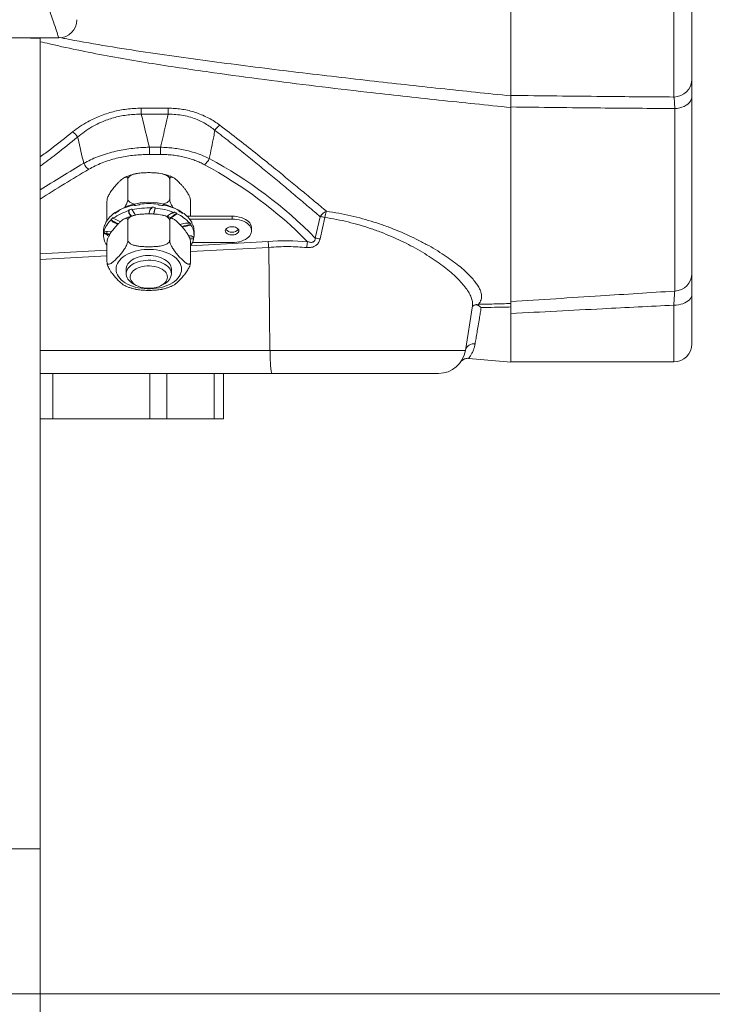
# Model space of a CAD drawing. Units: millimetres. Extents: x 0 to 210, y 0 to 297.
# Drawn here: x 85 to 100, y 89 to 110 of the extents above; entities that cross this region are included whole.
import ezdxf

# ---------------------------------------------------------------- set-up
doc = ezdxf.new("R2010")
doc.units = ezdxf.units.MM
doc.styles.add('SLDTEXTSTYLE0', font='TXT', dxfattribs={"width": 0.605})
doc.dimstyles.new('SLDDIMSTYLE1', dxfattribs={"dimtxt": 2.5, "dimasz": 3.5, "dimexe": 0, "dimexo": 0.0625, "dimtad": 1, "dimdec": 1, "dimlfac": 5, "dimrnd": 1e-09, "dimzin": 12, "dimdsep": 46, "dimtxsty": 'SLDTEXTSTYLE0', "dimsah": 1, "dimcen": 0.09, "dimadec": 0, "dimazin": 3, "dimtfac": 1, "dimtofl": 0, "dimtmove": 0, "dimatfit": 3, "dimfxl": 0, "dimfrac": 2, "dimtolj": 1, "dimtzin": 12, "dimarcsym": 0})
doc.dimstyles.new('SLDDIMSTYLE2', dxfattribs={"dimtxt": 2.5, "dimasz": 3.5, "dimexe": 0, "dimexo": 0.0625, "dimtad": 1, "dimlfac": 5, "dimrnd": 1e-09, "dimzin": 12, "dimdsep": 46, "dimtxsty": 'SLDTEXTSTYLE0', "dimsah": 1, "dimcen": 0.09, "dimadec": 0, "dimazin": 3, "dimtfac": 1, "dimtmove": 0, "dimatfit": 0, "dimfxl": 0, "dimfrac": 2, "dimtolj": 1, "dimtzin": 12, "dimarcsym": 0})

# ---------------------------------------------------------------- blocks, each defined once
blk = doc.blocks.new('_D_1')
at = {"color": 7, "linetype": 'Continuous', "lineweight": 0}
for p, q in [((101.159, 117.504), (112.818, 117.504)), ((110.818, 117.504), (110.818, 88.804)), ((103.179, 106.258), (103.179, 106.831)), ((103.179, 106.831), (107.016, 106.831)), ((107.016, 106.831), (107.016, 106.258)), ((103.179, 100.051), (103.179, 99.478)), ((107.016, 99.478), (107.016, 100.051)), ((103.179, 99.478), (107.016, 99.478)), ((85.159, 88.804), (112.818, 88.804))]:
    blk.add_line(p, q, dxfattribs=at)
for points in [[(110.818, 117.504), (110.418, 114.004), (111.218, 114.004)], [(110.818, 88.804), (111.218, 92.304), (110.418, 92.304)]]:
    blk.add_solid(points, dxfattribs=at)
at = {"color": 7, "linetype": 'Continuous', "lineweight": 0, "char_height": 2.5, "attachment_point": 1, "rotation": 90, "style": 'SLDTEXTSTYLE0'}
for s, insert in [('143,5', (107.596, 97.712, 0.248)), ('5,6', (103.794, 100.767, 0.248))]:
    blk.add_mtext(s, dxfattribs=dict(at, insert=insert))
blk = doc.blocks.new('_D_2')
at = {"color": 7, "linetype": 'Continuous', "lineweight": 0}
for p, q in [((79.159, 88.804), (79.159, 74.094)), ((85.159, 88.804), (85.159, 74.094)), ((91.475, 83.733), (90.902, 83.733)), ((90.902, 83.733), (90.902, 79.896)), ((97.681, 83.733), (98.254, 83.733)), ((98.254, 83.733), (98.254, 79.896)), ((90.902, 79.896), (91.475, 79.896)), ((98.254, 79.896), (97.681, 79.896)), ((79.159, 76.094), (74.159, 76.094)), ((79.159, 76.094), (85.159, 76.094)), ((85.159, 76.094), (99.639, 76.094))]:
    blk.add_line(p, q, dxfattribs=at)
for points in [[(79.159, 76.094), (75.659, 76.494), (75.659, 75.694)], [(85.159, 76.094), (88.659, 75.694), (88.659, 76.494)]]:
    blk.add_solid(points, dxfattribs=at)
at = {"color": 7, "linetype": 'Continuous', "lineweight": 0, "char_height": 2.5, "attachment_point": 1, "style": 'SLDTEXTSTYLE0'}
for s, insert in [('1,2', (92.191, 83.119, 0.248)), ('30', (91.522, 79.317, 0.248))]:
    blk.add_mtext(s, dxfattribs=dict(at, insert=insert))

msp = doc.modelspace()

# ---------------------------------------------------------------- linework, layer by layer
at = {"color": 52, "linetype": 'Continuous', "lineweight": 0}
for p, q in [((99.1592, 108.6074), (99.1592, 112.9093)), ((87.3941, 108.3597), (87.987, 108.3597)), ((87.3941, 108.2262), (87.3941, 108.3597)), ((87.987, 108.2262), (87.987, 108.3597)), ((99.1801, 104.3216), (99.1801, 108.353)), ((87.987, 108.2262), (87.3941, 108.2262)), ((87.5718, 107.4981), (87.5718, 107.3384)), ((87.5718, 107.4981), (87.8194, 107.4981)), ((87.8194, 107.4981), (87.8194, 107.3384)), ((87.8194, 107.3384), (87.5718, 107.3384)), ((89.3992, 105.912), (89.3992, 105.9759)), ((91.2376, 105.4913), (91.3465, 105.9654)), ((91.446, 105.95), (91.3427, 105.4743)), ((88.4829, 105.3249), (90.1935, 105.416)), ((90.2088, 105.2877), (88.4829, 105.1958)), ((85.1592, 105.1479), (86.6354, 105.2265)), ((86.6354, 105.0974), (85.1592, 105.0188)), ((99.1592, 102.7565), (99.1592, 104.0123)), ((85.1592, 103.0106), (90.2368, 103.0106)), ((90.2368, 103.0106), (94.5544, 103.0106)), ((85.1592, 92.0045), (79.1592, 92.0045))]:
    msp.add_line(p, q, dxfattribs=at)
at = {"color": 7, "linetype": 'Continuous', "lineweight": 15}
for p, q in [((95.5592, 108.6321), (95.5592, 112.6768)), ((99.5592, 112.7489), (99.5592, 109.005)), ((85.5697, 109.915), (78.7697, 109.915)), ((84.9492, 109.9045), (84.9492, 109.915)), ((84.9492, 109.9045), (85.1592, 109.9045)), ((85.1592, 92.0045), (85.1592, 109.9045)), ((99.5592, 108.6235), (99.5592, 104.7114)), ((95.5592, 108.3877), (95.5592, 104.09)), ((95.5592, 104.0934), (95.5592, 108.3747)), ((87.0973, 106.3583), (87.0973, 106.7896)), ((88.0211, 106.3583), (88.0211, 106.7896)), ((86.6354, 105.8837), (86.6354, 106.3081)), ((86.8955, 106.0874), (86.8955, 106.1034)), ((87.1201, 106.0981), (87.1201, 106.1141)), ((87.1201, 106.1141), (87.1246, 106.1095)), ((87.1246, 106.1095), (87.1246, 106.0935)), ((87.1887, 106.1324), (87.1887, 106.1164)), ((87.2627, 106.0007), (87.1887, 106.1164)), ((87.2466, 106.2089), (87.2466, 106.2249)), ((87.2552, 106.2103), (87.2466, 106.2249)), ((87.3584, 106.2268), (87.3584, 106.2428)), ((87.6282, 106.1578), (87.6282, 106.1738)), ((87.6282, 106.1578), (87.6282, 106.1524)), ((87.7028, 106.169), (87.7028, 106.153)), ((87.7634, 106.2264), (87.7634, 106.2424)), ((87.8751, 106.2242), (87.8666, 106.2096)), ((87.8751, 106.2083), (87.8751, 106.2242)), ((88.2255, 106.086), (88.2255, 106.102)), ((88.4829, 105.9759), (88.4829, 106.3081)), ((86.7297, 105.8936), (86.7297, 105.9095)), ((86.7297, 105.9095), (86.7374, 105.9069)), ((86.7297, 105.8936), (86.7374, 105.8909)), ((86.7374, 105.9069), (86.7374, 105.8909)), ((86.7739, 105.946), (86.7739, 105.93)), ((86.9337, 105.8523), (86.7739, 105.93)), ((86.8135, 106.0383), (86.8135, 106.0543)), ((86.8279, 106.0469), (86.8135, 106.0543)), ((87.1201, 106.0981), (87.1246, 106.0935)), ((88.054, 105.9374), (88.1783, 106.03)), ((88.1177, 106.0566), (88.1133, 106.052)), ((88.1177, 106.0566), (88.1177, 106.0726)), ((88.1783, 106.046), (88.1783, 106.03)), ((88.3072, 106.0527), (88.293, 106.0453)), ((88.3072, 106.0367), (88.3072, 106.0527)), ((89.3992, 105.9759), (88.4033, 105.9759)), ((89.3992, 105.912), (88.462, 105.912)), ((86.5803, 105.7602), (86.5803, 105.7762)), ((86.5871, 105.7754), (86.5803, 105.7762)), ((86.6104, 105.8274), (86.6104, 105.8434)), ((87.0973, 105.4479), (87.0973, 105.8791)), ((88.0211, 105.4479), (88.0211, 105.8791)), ((88.2977, 105.7363), (88.488, 105.7804)), ((88.4576, 105.8216), (88.4499, 105.819)), ((88.4576, 105.8216), (88.4576, 105.8376)), ((88.488, 105.7963), (88.488, 105.7804)), ((88.5091, 105.8254), (88.5091, 105.8414)), ((88.5388, 105.7741), (88.5321, 105.7733)), ((88.5388, 105.7581), (88.5388, 105.7741)), ((89.8292, 105.6533), (89.8292, 105.7171)), ((86.5592, 105.6533), (86.5592, 105.5574)), ((86.5616, 105.5989), (86.5616, 105.6149)), ((86.5616, 105.6149), (86.5705, 105.6149)), ((86.5616, 105.5989), (86.5705, 105.5989)), ((86.5695, 105.6598), (86.5695, 105.6438)), ((86.7338, 105.6283), (86.5695, 105.6438)), ((86.5705, 105.6149), (86.5705, 105.5989)), ((88.4587, 105.4955), (88.5488, 105.487)), ((88.4651, 105.4789), (88.5488, 105.471)), ((88.5568, 105.5159), (88.5479, 105.5159)), ((88.5488, 105.487), (88.5488, 105.471)), ((88.5592, 105.5574), (88.5592, 105.6533)), ((86.6354, 105.3356), (86.6303, 105.3345)), ((86.6354, 104.9664), (86.6354, 105.3977)), ((88.4829, 104.9664), (88.4829, 105.3977)), ((88.5218, 105.3945), (89.3992, 105.3945)), ((90.2088, 105.2873), (90.2088, 105.2877)), ((87.0592, 104.8067), (87.0592, 104.7021)), ((88.0592, 104.7021), (88.0592, 104.8067)), ((87.2305, 104.4753), (87.289, 104.4446)), ((87.8294, 104.4446), (87.8879, 104.4753)), ((99.5592, 104.2494), (99.5592, 103.1565)), ((94.5544, 103.0106), (94.7108, 103.9987)), ((94.7093, 103.9981), (94.7094, 103.9989)), ((95.5592, 103.8273), (95.5592, 103.9709)), ((95.5592, 102.7682), (95.5592, 103.8273)), ((94.6286, 102.837), (95.5592, 102.7555)), ((95.5592, 102.7555), (95.5592, 102.7682)), ((95.5592, 102.7565), (99.1592, 102.7565)), ((90.2835, 102.5045), (85.1592, 102.5045)), ((85.4363, 101.5045), (85.4363, 102.5045)), ((87.5821, 101.5045), (87.5821, 102.5045)), ((87.9592, 101.5045), (87.9592, 102.5045)), ((89.0012, 101.5045), (89.0012, 102.5045)), ((89.2092, 101.5045), (89.2092, 102.5045)), ((93.9617, 102.5045), (90.2835, 102.5045)), ((90.284, 102.5045), (90.2976, 102.5045)), ((85.1592, 101.5045), (85.4363, 101.5045)), ((85.4363, 101.5045), (87.5821, 101.5045)), ((87.5821, 101.5045), (87.9592, 101.5045)), ((87.9592, 101.5045), (89.0012, 101.5045)), ((89.0012, 101.5045), (89.2092, 101.5045)), ((85.1592, 88.8045), (85.1592, 92.0045)), ((85.1592, 88.8045), (79.1592, 88.8045))]:
    msp.add_line(p, q, dxfattribs=at)
at = {"color": 52, "linetype": 'Continuous', "lineweight": 0, "flags": 128}
for points in [[(85.5697, 109.915), (85.5686, 109.9182), (85.5653, 109.9281), (85.5599, 109.9443), (85.5524, 109.9668), (85.5429, 109.9953), (85.5315, 110.0295), (85.5183, 110.0691), (85.5035, 110.1135), (85.4872, 110.1623), (85.4697, 110.215), (85.451, 110.2709), (85.4315, 110.3295), (85.4112, 110.3902), (85.3906, 110.4522), (85.3697, 110.515)], [(99.1801, 108.353), (99.2349, 108.3575), (99.2882, 108.3671), (99.3391, 108.3815), (99.3865, 108.4006), (99.4297, 108.4239), (99.4676, 108.451), (99.4997, 108.4814), (99.5254, 108.5145), (99.544, 108.5497), (99.5554, 108.5863), (99.5592, 108.6235)], [(86.8354, 104.8067), (86.8387, 104.8481), (86.8485, 104.8891), (86.8647, 104.9294), (86.8873, 104.9686), (86.9159, 105.0063), (86.9503, 105.0422), (86.9903, 105.076), (87.0354, 105.1073), (87.0852, 105.1359), (87.1394, 105.1615), (87.1973, 105.1839), (87.2585, 105.2029), (87.3225, 105.2183), (87.3886, 105.23), (87.4562, 105.2378), (87.5247, 105.2418), (87.5936, 105.2418), (87.6622, 105.2378), (87.7298, 105.23), (87.7959, 105.2183), (87.8598, 105.2029), (87.9211, 105.1839), (87.979, 105.1615), (88.0331, 105.1359), (88.083, 105.1073), (88.1281, 105.076), (88.168, 105.0422), (88.2025, 105.0063), (88.2311, 104.9686), (88.2536, 104.9294), (88.2699, 104.8891), (88.2797, 104.8481), (88.2829, 104.8067), (88.2797, 104.7653), (88.2699, 104.7243), (88.2536, 104.684), (88.2311, 104.6448), (88.2025, 104.6071), (88.168, 104.5712), (88.1281, 104.5374), (88.083, 104.5061), (88.0331, 104.4775), (87.979, 104.4519), (87.9211, 104.4295), (87.8598, 104.4105), (87.7959, 104.3951), (87.7298, 104.3834), (87.6622, 104.3756), (87.5936, 104.3716), (87.5247, 104.3716), (87.4562, 104.3756), (87.3886, 104.3834), (87.3225, 104.3951), (87.2585, 104.4105), (87.1973, 104.4295), (87.1394, 104.4519), (87.0852, 104.4775), (87.0354, 104.5061), (86.9903, 104.5374), (86.9503, 104.5712), (86.9159, 104.6071), (86.8873, 104.6448), (86.8647, 104.684), (86.8485, 104.7243), (86.8387, 104.7653), (86.8354, 104.8067)], [(99.1592, 104.0123), (99.2114, 104.0143), (99.2627, 104.0204), (99.3123, 104.0303), (99.3592, 104.0441), (99.4027, 104.0613), (99.442, 104.0817), (99.4765, 104.1051), (99.5056, 104.1308), (99.5287, 104.1587), (99.5456, 104.188), (99.5558, 104.2185), (99.5592, 104.2494)]]:
    msp.add_lwpolyline(points, dxfattribs=at)
at = {"color": 7, "linetype": 'Continuous', "lineweight": 15, "flags": 128}
for points in [[(89.8292, 105.7171), (89.8283, 105.7334), (89.8216, 105.7656), (89.8081, 105.7971), (89.7883, 105.8273), (89.7622, 105.8558), (89.7305, 105.8821), (89.6935, 105.9058), (89.6519, 105.9265), (89.6063, 105.9439), (89.5575, 105.9578), (89.5061, 105.9678), (89.4531, 105.9739), (89.3992, 105.9759)], [(89.3992, 105.3945), (89.4531, 105.3965), (89.5061, 105.4026), (89.5575, 105.4126), (89.6063, 105.4265), (89.6519, 105.4439), (89.6935, 105.4646), (89.7305, 105.4883), (89.7622, 105.5146), (89.7883, 105.5431), (89.8081, 105.5733), (89.8216, 105.6048), (89.8283, 105.637), (89.8283, 105.6695), (89.8216, 105.7017), (89.8081, 105.7332), (89.7883, 105.7634), (89.7622, 105.7919), (89.7305, 105.8182), (89.6935, 105.8419), (89.6519, 105.8626), (89.6063, 105.88), (89.5575, 105.8939), (89.5061, 105.9039), (89.4531, 105.91), (89.3992, 105.912)], [(89.5492, 105.6533), (89.5459, 105.672), (89.5362, 105.69), (89.5205, 105.7063), (89.4996, 105.7203), (89.4742, 105.7314), (89.4455, 105.7391), (89.4149, 105.743), (89.3835, 105.743), (89.3528, 105.7391), (89.3242, 105.7314), (89.2988, 105.7203), (89.2778, 105.7063), (89.2622, 105.69), (89.2525, 105.672), (89.2492, 105.6533), (89.2525, 105.6345), (89.2622, 105.6165), (89.2778, 105.6002), (89.2988, 105.5862), (89.3242, 105.5751), (89.3528, 105.5674), (89.3835, 105.5635), (89.4149, 105.5635), (89.4455, 105.5674), (89.4742, 105.5751), (89.4996, 105.5862), (89.5205, 105.6002), (89.5362, 105.6165), (89.5459, 105.6345), (89.5492, 105.6533)], [(90.2088, 105.2873), (90.227, 103.8045), (90.2368, 103.0106)], [(88.0592, 104.8067), (88.0559, 104.841), (88.0462, 104.8749), (88.0301, 104.9078), (88.0079, 104.9395), (87.9798, 104.9694), (87.9463, 104.9972), (87.9077, 105.0225), (87.8645, 105.045), (87.8174, 105.0644), (87.7669, 105.0804), (87.7137, 105.0929), (87.6585, 105.1016), (87.602, 105.1065), (87.5449, 105.1075), (87.488, 105.1045), (87.4321, 105.0977), (87.3778, 105.0871), (87.3259, 105.0728), (87.277, 105.0551), (87.2318, 105.0341), (87.1908, 105.0102), (87.1547, 104.9836), (87.1238, 104.9547), (87.0986, 104.9238), (87.0794, 104.8915), (87.0665, 104.858), (87.06, 104.8239), (87.0592, 104.8067)], [(87.2305, 104.4753), (87.1908, 104.4986), (87.1547, 104.5252), (87.1238, 104.5541), (87.0986, 104.5849), (87.0794, 104.6173), (87.0665, 104.6508), (87.06, 104.6849), (87.06, 104.7193), (87.0665, 104.7534), (87.0794, 104.7869), (87.0986, 104.8192), (87.1238, 104.85), (87.1547, 104.8789), (87.1908, 104.9055), (87.2318, 104.9295), (87.277, 104.9505), (87.3259, 104.9682), (87.3778, 104.9825), (87.4321, 104.9931), (87.488, 104.9999), (87.5449, 105.0029), (87.602, 105.0019), (87.6585, 104.997), (87.7137, 104.9883), (87.7669, 104.9758), (87.8174, 104.9598), (87.8645, 104.9404), (87.9077, 104.9179), (87.9463, 104.8926), (87.9798, 104.8648), (88.0079, 104.8348), (88.0301, 104.8032), (88.0462, 104.7702), (88.0559, 104.7364), (88.0592, 104.7021), (88.0592, 104.7021)], [(87.9702, 104.631), (87.9668, 104.6626), (87.9567, 104.6937), (87.9401, 104.7238), (87.9173, 104.7524), (87.8886, 104.7789), (87.8544, 104.8031), (87.8154, 104.8244), (87.7722, 104.8425), (87.7256, 104.8572), (87.6761, 104.8681), (87.6248, 104.8752), (87.5724, 104.8782), (87.5197, 104.8772), (87.4677, 104.8721), (87.4172, 104.8631), (87.3691, 104.8503), (87.324, 104.8339), (87.2829, 104.8141), (87.2462, 104.7913), (87.2147, 104.7659), (87.1889, 104.7383), (87.1691, 104.7089), (87.1558, 104.6783), (87.149, 104.6468), (87.149, 104.6152), (87.1558, 104.5837), (87.1691, 104.5531), (87.1889, 104.5237), (87.2147, 104.4961), (87.2462, 104.4707), (87.2829, 104.4479), (87.324, 104.4281), (87.3691, 104.4117), (87.4172, 104.3989), (87.4677, 104.3899), (87.5197, 104.3848), (87.5724, 104.3838), (87.6248, 104.3868), (87.6761, 104.3939), (87.7256, 104.4048), (87.7722, 104.4195), (87.8154, 104.4376), (87.8544, 104.4589), (87.8886, 104.4831), (87.9173, 104.5096), (87.9401, 104.5382), (87.9567, 104.5683), (87.9668, 104.5994), (87.9702, 104.631)]]:
    msp.add_lwpolyline(points, dxfattribs=at)
at = {"color": 7, "linetype": 'Continuous', "lineweight": 15}
for centre, radius, start, end in [((85.5697, 110.315), 0.4, 270, 0), ((87.559, 104.9705), 1.3134, 55.39091, 124.47817), ((87.4832, 104.9731), 1.2739, 100.70269, 117.47331), ((87.5171, 104.763), 1.4083, 103.48468, 106.37257), ((87.5579, 104.5506), 1.6088, 87.49491, 103.26551), ((87.5484, 104.6819), 1.5566, 97.01301, 101.1813), ((87.5592, 104.6063), 1.6488, 82.88421, 96.99438), ((87.56, 104.5325), 1.6427, 85.0132, 87.62013), ((87.5864, 104.7108), 1.4469, 68.45661, 85.38883), ((87.5704, 104.6849), 1.5536, 78.68896, 82.86298), ((87.6366, 104.9773), 1.2696, 62.3632, 79.17176), ((87.0497, 105.5121), 0.4979, 129.99037, 164.66014), ((87.1524, 105.5246), 0.6288, 122.60784, 149.5368), ((87.2232, 105.3565), 0.7412, 127.31163, 131.74229), ((87.4061, 105.0684), 1.0687, 105.52347, 126.27023), ((87.3352, 105.2613), 0.9359, 118.02475, 123.87717), ((87.6893, 105.0142), 1.1418, 64.64024, 67.96162), ((87.8535, 105.3031), 0.7962, 40.63747, 65.91735), ((87.7854, 105.265), 0.9315, 55.93566, 61.80543), ((87.9685, 105.527), 0.6253, 30.18102, 57.20898), ((86.9317, 105.6526), 0.3725, 160.63287, 179.9045), ((86.9857, 105.6188), 0.4294, 150.92945, 160.77064), ((88.0465, 105.5031), 0.5301, 33.58806, 39.12946), ((88.1651, 105.5552), 0.3936, 354.26547, 34.88679), ((88.1343, 105.6195), 0.4276, 18.91579, 28.78458), ((88.1854, 105.6524), 0.3738, 0.13135, 19.0021), ((89.3992, 105.811), 0.1884, 221.88367, 318.11633), ((86.9532, 105.5596), 0.3936, 174.26528, 214.88699), ((86.9324, 105.5721), 0.3733, 166.42161, 173.42215), ((86.9773, 105.6542), 0.3482, 182.66802, 199.19513), ((88.1268, 105.5769), 0.4351, 324.93809, 345.91619), ((88.184, 105.575), 0.3753, 346.43026, 350.93227), ((87.7818, 104.7336), 0.2792, 292.33269, 353.52602), ((99.1592, 103.1565), 0.4, 270, 0), ((93.9617, 103.1045), 0.6, 270, 351)]:
    msp.add_arc(centre, radius, start, end, dxfattribs=at)
at = {"color": 52, "linetype": 'Continuous', "lineweight": 0}
for centre, radius, start, end in [((99.1604, 109.0062), 0.3988, 269.82394, 359.82279), ((89.3377, 107.6845), 0.3673, 124.99598, 149.54971), ((85.6863, 107.5396), 0.352, 31.15216, 57.29865), ((88.6001, 107.3728), 0.3205, 305.7841, 336.97883), ((84.3869, 98.7935), 9.5809, 44.35316, 61.93068), ((103.5781, 77.3891), 34.4967, 120.39915, 122.27159), ((103.5824, 77.4383), 34.2857, 120.39828, 122.50305), ((86.4085, 107.2712), 0.3138, 204.09057, 236.11456), ((84.2948, 98.7085), 9.5297, 44.70423, 61.87244), ((91.5809, 105.8359), 0.2678, 111.32711, 151.07921), ((91.2232, 104.8428), 1.1294, 78.62247, 83.73289), ((92.0107, 105.8664), 0.5708, 157.44347, 171.58435), ((91.1137, 104.3922), 1.1061, 78.0523, 83.56832), ((92.0981, 105.1846), 1.0549, 167.54001, 174.60597), ((99.165, 104.7155), 0.3942, 272.19579, 359.39991), ((94.8318, 103.837), 0.1929, 88.04381, 116.96073), ((94.7545, 103.9836), 0.0957, 8.55206, 28.85858), ((94.7382, 102.9686), 0.1905, 80.87885, 162.11219)]:
    msp.add_arc(centre, radius, start, end, dxfattribs=at)
msp.add_ellipse((90.6081, 102.3982), major_axis=(3.9977, 0), ratio=0.7589792, start_param=1.4554766, end_param=1.6746811, dxfattribs=at)
for points, knots in [([(95.5592, 108.3747), (95.0281, 108.4291), (93.9659, 108.538), (92.5285, 108.6973), (91.2466, 108.848), (90.1199, 108.9891), (89.1448, 109.1214), (88.3204, 109.2403), (87.6464, 109.3433), (86.9744, 109.4552), (86.3052, 109.5783), (85.7691, 109.6903), (85.3874, 109.7749), (85.2273, 109.8133), (85.1592, 109.8296)], [0, 0, 0, 0, 0.1521389, 0.3042772, 0.412232, 0.5201881, 0.62814, 0.69305, 0.7579786, 0.8228992, 0.8877997, 0.9526863, 0.9798813, 1, 1, 1, 1]), ([(85.6028, 109.9182), (85.6388, 109.9112), (85.952, 109.8507), (86.5448, 109.7457), (87.383, 109.6128), (88.2235, 109.4918), (89.3468, 109.3399), (90.7534, 109.162), (92.3993, 108.9708), (94.0012, 108.794), (95.0399, 108.6861), (95.5592, 108.6321)], [0, 0, 0, 0, 0.0109671, 0.0955306, 0.1801082, 0.2646991, 0.3492807, 0.518731, 0.6881833, 0.8440915, 1, 1, 1, 1]), ([(95.5592, 108.6426), (96.234, 108.6347), (97.4338, 108.6205), (98.634, 108.6114), (99.1592, 108.6074)], [0, 0, 0, 0, 0.5623908, 1, 1, 1, 1]), ([(99.1801, 108.353), (99.1786, 108.3861), (99.1764, 108.4364), (99.1731, 108.4904), (99.1696, 108.5378), (99.1659, 108.5734), (99.1621, 108.5974), (99.1602, 108.6041), (99.1592, 108.6074)], [0, 0, 0, 0, 0.24549331, 0.37237204, 0.49925326, 0.74549956, 0.87275017, 1, 1, 1, 1]), ([(85.8765, 107.8358), (85.929, 107.876), (86.0347, 107.9567), (86.1936, 108.0532), (86.3422, 108.1297), (86.4776, 108.1889), (86.6202, 108.2408), (86.7682, 108.284), (86.9196, 108.3176), (87.0744, 108.3418), (87.233, 108.3569), (87.3404, 108.3588), (87.3941, 108.3597)], [0, 0, 0, 0, 0.1334767, 0.2682231, 0.3583868, 0.4485426, 0.5409788, 0.6334092, 0.7237577, 0.8141066, 0.9070501, 1, 1, 1, 1]), ([(87.987, 108.3597), (88.0126, 108.3595), (88.0851, 108.3587), (88.2043, 108.3498), (88.3446, 108.3298), (88.4834, 108.2992), (88.622, 108.2574), (88.757, 108.2046), (88.8883, 108.1407), (89.013, 108.0679), (89.0891, 108.0129), (89.1271, 107.9854)], [0, 0, 0, 0, 0.05965267, 0.16929676, 0.27893348, 0.39280276, 0.50667812, 0.62772761, 0.74879733, 0.87438656, 1, 1, 1, 1]), ([(99.1801, 108.353), (98.634, 108.3567), (97.4268, 108.3651), (96.22, 108.3797), (95.5592, 108.3877)], [0, 0, 0, 0, 0.4524065, 1, 1, 1, 1]), ([(87.3941, 108.2262), (87.3456, 108.2262), (87.2486, 108.2261), (87.1023, 108.214), (86.9566, 108.1924), (86.8142, 108.1606), (86.6776, 108.1197), (86.5463, 108.0703), (86.4198, 108.0124), (86.2807, 107.9368), (86.1331, 107.8413), (86.0362, 107.7617), (85.9876, 107.7217)], [0, 0, 0, 0, 0.0898211, 0.1796352, 0.2722848, 0.3649346, 0.4548087, 0.5446895, 0.6371634, 0.7296484, 0.8641133, 1, 1, 1, 1]), ([(87.3941, 108.2262), (87.4094, 108.1636), (87.4684, 107.9209), (87.5278, 107.6782), (87.5718, 107.4981)], [0, 0, 0, 0, 0.2580318, 1, 1, 1, 1]), ([(87.8194, 107.4981), (87.8562, 107.657), (87.9125, 107.8996), (87.9679, 108.1424), (87.987, 108.2262)], [0, 0, 0, 0, 0.6546505, 1, 1, 1, 1]), ([(89.0211, 107.8707), (88.9878, 107.897), (88.9212, 107.9496), (88.8096, 108.0203), (88.6902, 108.0833), (88.5562, 108.1392), (88.4066, 108.184), (88.2432, 108.2148), (88.1253, 108.2246), (88.0399, 108.2268), (88.0104, 108.2265), (87.987, 108.2262)], [0, 0, 0, 0, 0.1237635, 0.2480968, 0.3722648, 0.4958012, 0.6385664, 0.78197, 0.9247347, 0.9404866, 1, 1, 1, 1]), ([(89.0211, 107.8707), (89.0117, 107.824), (88.97, 107.6162), (88.9278, 107.4085), (88.8951, 107.2475)], [0, 0, 0, 0, 0.2245598, 1, 1, 1, 1]), ([(91.3465, 105.9654), (91.2603, 106.0385), (91.0878, 106.1845), (90.8191, 106.4115), (90.5429, 106.6433), (90.2573, 106.8809), (89.9621, 107.1235), (89.657, 107.3705), (89.3442, 107.6198), (89.1288, 107.7871), (89.0211, 107.8707)], [0, 0, 0, 0, 0.1240197, 0.2480994, 0.3721809, 0.4962027, 0.6221218, 0.7480994, 0.8740788, 1, 1, 1, 1]), ([(89.1271, 107.9854), (89.27, 107.8762), (89.556, 107.6578), (89.9669, 107.333), (90.3329, 107.0382), (90.6563, 106.7735), (90.9407, 106.5384), (91.2174, 106.308), (91.3948, 106.1596), (91.4835, 106.0854)], [0, 0, 0, 0, 0.1654042, 0.3308729, 0.4962742, 0.6221757, 0.7481392, 0.8741008, 1, 1, 1, 1]), ([(85.1592, 107.285), (85.2373, 107.3423), (85.4777, 107.5187), (85.7158, 107.708), (85.8765, 107.8358)], [0, 0, 0, 0, 0.3251303, 1, 1, 1, 1]), ([(85.9876, 107.7217), (85.8297, 107.5945), (85.5549, 107.373), (85.2774, 107.1666), (85.1592, 107.0787)], [0, 0, 0, 0, 0.5741089, 1, 1, 1, 1]), ([(86.1221, 107.1431), (86.0799, 107.3243), (86.035, 107.5171), (85.9903, 107.71), (85.9876, 107.7217)], [0, 0, 0, 0, 0.9393538, 1, 1, 1, 1]), ([(86.1221, 107.1431), (86.1706, 107.169), (86.2678, 107.2206), (86.4297, 107.2891), (86.6031, 107.35), (86.7787, 107.3989), (86.9511, 107.4364), (87.1197, 107.4644), (87.2931, 107.4844), (87.4449, 107.4949), (87.5379, 107.4973), (87.5718, 107.4981)], [0, 0, 0, 0, 0.1226505, 0.2452922, 0.3723407, 0.4993855, 0.6071708, 0.7149586, 0.82578, 0.9366071, 1, 1, 1, 1]), ([(87.8194, 107.4981), (87.8676, 107.4964), (87.9642, 107.4929), (88.1092, 107.4788), (88.2534, 107.4576), (88.4083, 107.4262), (88.57, 107.382), (88.7393, 107.3225), (88.842, 107.273), (88.8951, 107.2475)], [0, 0, 0, 0, 0.12291856, 0.24583021, 0.37270734, 0.49958142, 0.66102059, 0.82471896, 1, 1, 1, 1]), ([(87.5718, 107.3384), (87.5404, 107.3382), (87.4558, 107.3374), (87.3184, 107.3299), (87.1594, 107.3137), (87.0018, 107.2889), (86.8415, 107.2545), (86.6819, 107.2098), (86.5235, 107.1535), (86.3722, 107.0878), (86.2798, 107.0364), (86.2336, 107.0107)], [0, 0, 0, 0, 0.0635382, 0.17123189, 0.27891907, 0.38976852, 0.50061479, 0.623078, 0.74554523, 0.87276622, 1, 1, 1, 1]), ([(88.7875, 107.1128), (88.7546, 107.13), (88.6887, 107.1643), (88.5795, 107.2095), (88.463, 107.2491), (88.3407, 107.2817), (88.2154, 107.3069), (88.0868, 107.325), (87.9544, 107.3363), (87.8644, 107.3377), (87.8194, 107.3384)], [0, 0, 0, 0, 0.122988, 0.2459666, 0.3732261, 0.5004812, 0.6231853, 0.7458932, 0.8729419, 1, 1, 1, 1]), ([(94.7094, 103.9989), (94.7113, 104.0102), (94.7163, 104.0396), (94.7106, 104.1003), (94.6879, 104.1826), (94.6393, 104.2817), (94.5693, 104.3872), (94.4785, 104.4981), (94.3685, 104.6124), (94.2404, 104.7294), (94.0954, 104.8481), (93.9328, 104.9684), (93.7534, 105.0889), (93.5581, 105.2082), (93.3534, 105.3217), (93.141, 105.4285), (92.9226, 105.5278), (92.6921, 105.6218), (92.4549, 105.7073), (92.2119, 105.7834), (91.9645, 105.8494), (91.7094, 105.9067), (91.5337, 105.9356), (91.446, 105.95)], [0, 0, 0, 0, 0.0229711, 0.0602241, 0.1132092, 0.1663917, 0.2196562, 0.2728667, 0.3258753, 0.3773213, 0.4289864, 0.4807605, 0.5325303, 0.5841853, 0.6356245, 0.682509, 0.7294942, 0.7764644, 0.8233285, 0.8674482, 0.9116872, 0.9559068, 1, 1, 1, 1]), ([(91.4835, 106.0854), (91.575, 106.0712), (91.7582, 106.0428), (92.0247, 105.9864), (92.2836, 105.9214), (92.5378, 105.8463), (92.786, 105.7621), (93.0271, 105.6696), (93.2561, 105.5716), (93.4787, 105.4663), (93.6933, 105.3545), (93.8981, 105.237), (94.0865, 105.1183), (94.2576, 104.9996), (94.4103, 104.8826), (94.5377, 104.7736), (94.6421, 104.6733), (94.7265, 104.5812), (94.796, 104.4926), (94.85, 104.408), (94.8879, 104.3282), (94.9088, 104.2557), (94.9136, 104.1903), (94.9037, 104.1316), (94.8803, 104.0774), (94.8524, 104.0456), (94.8384, 104.0298)], [0, 0, 0, 0, 0.0403392, 0.0807888, 0.1212536, 0.1616133, 0.2042487, 0.2469793, 0.2897217, 0.332373, 0.3789383, 0.4257041, 0.4725743, 0.5194465, 0.5662165, 0.6127846, 0.652719, 0.6928002, 0.7329477, 0.7730851, 0.8131426, 0.8530612, 0.8897654, 0.9265338, 0.9632995, 1, 1, 1, 1]), ([(91.3427, 105.4743), (91.3394, 105.4615), (91.3328, 105.4361), (91.3161, 105.4), (91.2937, 105.3672), (91.2586, 105.3314), (91.2117, 105.3037), (91.1571, 105.2876), (91.1043, 105.2807), (91.0678, 105.2827), (91.0479, 105.2838)], [0, 0, 0, 0, 0.1020317, 0.2039523, 0.3053614, 0.4067258, 0.5889268, 0.7171077, 0.8455212, 1, 1, 1, 1]), ([(91.0681, 105.4122), (91.0814, 105.4084), (91.1046, 105.4018), (91.1391, 105.3976), (91.168, 105.3989), (91.1907, 105.4055), (91.2084, 105.4158), (91.2217, 105.4292), (91.2324, 105.4496), (91.2371, 105.4706), (91.2375, 105.4854), (91.2376, 105.4913)], [0, 0, 0, 0, 0.1883678, 0.3270533, 0.4650272, 0.5688801, 0.6294436, 0.7231397, 0.8017724, 0.9208515, 1, 1, 1, 1]), ([(91.0479, 105.2838), (90.9817, 105.2891), (90.8491, 105.2997), (90.6421, 105.3051), (90.428, 105.3027), (90.282, 105.2924), (90.2088, 105.2873)], [0, 0, 0, 0, 0.2377326, 0.4765397, 0.7375525, 1, 1, 1, 1]), ([(95.5592, 104.09), (96.22, 104.1325), (97.4268, 104.21), (98.634, 104.2869), (99.1801, 104.3216)], [0, 0, 0, 0, 0.5475935, 1, 1, 1, 1]), ([(99.1592, 104.0123), (99.1611, 104.049), (99.1639, 104.1046), (99.1676, 104.1672), (99.1712, 104.2237), (99.1747, 104.2692), (99.1779, 104.3035), (99.1794, 104.3156), (99.1801, 104.3216)], [0, 0, 0, 0, 0.2453875, 0.3721599, 0.4989334, 0.7452959, 0.8726492, 1, 1, 1, 1]), ([(94.9038, 103.9581), (94.8969, 103.9171), (94.883, 103.8349), (94.8602, 103.7001), (94.8359, 103.5559), (94.8108, 103.4075), (94.7879, 103.272), (94.7749, 103.1951), (94.7684, 103.1566)], [0, 0, 0, 0, 0.1250657, 0.2504786, 0.4354895, 0.6204997, 0.81025, 1, 1, 1, 1]), ([(94.8384, 104.0298), (94.9526, 104.0325), (95.1929, 104.0382), (95.4332, 104.044), (95.5592, 104.047)], [0, 0, 0, 0, 0.4756482, 1, 1, 1, 1]), ([(95.5592, 103.9709), (95.439, 103.9685), (95.2205, 103.9642), (95.0021, 103.96), (94.9038, 103.9581)], [0, 0, 0, 0, 0.5501251, 1, 1, 1, 1]), ([(99.1592, 104.0123), (98.634, 103.9854), (97.4338, 103.9241), (96.234, 103.8621), (95.5592, 103.8273)], [0, 0, 0, 0, 0.4376092, 1, 1, 1, 1]), ([(94.7684, 103.1566), (94.7634, 103.132), (94.7534, 103.0825), (94.729, 103.0119), (94.6992, 102.9463), (94.6668, 102.8914), (94.6418, 102.8548), (94.6289, 102.8382), (94.6288, 102.838), (94.6287, 102.8379)], [0, 0, 0, 0, 0.1193349, 0.2391855, 0.4066931, 0.5742018, 0.7461585, 0.9180791, 1, 1, 1, 1])]:
    msp.add_open_spline(points, degree=3, knots=knots, dxfattribs=at)
at = {"color": 7, "linetype": 'Continuous', "lineweight": 15}
for points, knots in [([(99.5592, 109.005), (99.5592, 109.0002), (99.5592, 108.9905), (99.5592, 108.9642), (99.5592, 108.9288), (99.5592, 108.8842), (99.5592, 108.8315), (99.5592, 108.7708), (99.5592, 108.7021), (99.5592, 108.6497), (99.5592, 108.6235)], [0, 0, 0, 0, 0.1231141, 0.2462283, 0.3733754, 0.5005221, 0.6233797, 0.7462368, 0.873118, 1, 1, 1, 1]), ([(95.5592, 108.3877), (95.5592, 108.4186), (95.5592, 108.4814), (95.5592, 108.5543), (95.5592, 108.6117), (95.5592, 108.6322), (95.5592, 108.6426)], [0, 0, 0, 0, 0.2461555, 0.4990218, 0.7461318, 1, 1, 1, 1]), ([(95.5592, 108.6321), (95.5592, 108.6211), (95.5592, 108.6043), (95.5592, 108.5658), (95.5592, 108.5234), (95.5592, 108.4626), (95.5592, 108.4042), (95.5592, 108.3747)], [0, 0, 0, 0, 0.2658569, 0.4031975, 0.5405386, 0.7676782, 1, 1, 1, 1]), ([(87.0973, 106.7896), (87.0967, 106.7984), (87.0954, 106.8159), (87.0847, 106.8347), (87.0676, 106.8424), (87.0458, 106.8398), (87.0175, 106.8281), (86.9812, 106.8045), (86.9374, 106.7673), (86.8874, 106.7187), (86.8315, 106.6607), (86.7797, 106.6003), (86.7385, 106.5466), (86.7109, 106.5059), (86.6872, 106.466), (86.6665, 106.4257), (86.6492, 106.3829), (86.6375, 106.3406), (86.6361, 106.3184), (86.6354, 106.3081)], [0, 0, 0, 0, 0.0327163, 0.0653293, 0.1174618, 0.1612218, 0.2050929, 0.2863926, 0.3681543, 0.4498921, 0.5647636, 0.679543, 0.7381613, 0.7967072, 0.8384413, 0.8800855, 0.9283669, 0.9666026, 1, 1, 1, 1]), ([(87.2775, 106.9142), (87.2686, 106.9124), (87.236, 106.906), (87.1814, 106.8909), (87.1144, 106.8688), (87.0626, 106.8486), (87.0345, 106.8347), (87.0266, 106.8309)], [0, 0, 0, 0, 0.0985465, 0.3635139, 0.6295491, 0.8967572, 1, 1, 1, 1]), ([(88.0211, 106.7896), (88.0207, 106.7945), (88.0198, 106.8084), (88.0077, 106.8338), (87.9826, 106.8588), (87.9504, 106.8787), (87.9082, 106.8974), (87.852, 106.9136), (87.7693, 106.9276), (87.6714, 106.9359), (87.5591, 106.9379), (87.4467, 106.9359), (87.3533, 106.928), (87.2798, 106.916), (87.2306, 106.9037), (87.1879, 106.8883), (87.1504, 106.8691), (87.1193, 106.8444), (87.1002, 106.8159), (87.0982, 106.7975), (87.0973, 106.7896)], [0, 0, 0, 0, 0.0170381, 0.0484256, 0.0926203, 0.1268724, 0.1612029, 0.2265337, 0.2920581, 0.395975, 0.5000095, 0.6043497, 0.7085714, 0.7606662, 0.8126996, 0.8517259, 0.8906641, 0.9360025, 0.9726356, 1, 1, 1, 1]), ([(88.0916, 106.8313), (88.073, 106.8398), (88.0338, 106.8577), (87.9701, 106.8805), (87.911, 106.8985), (87.8731, 106.907), (87.8586, 106.9103)], [0, 0, 0, 0, 0.2561984, 0.5408335, 0.824966, 1, 1, 1, 1]), ([(88.4829, 106.3081), (88.4823, 106.3182), (88.4811, 106.3384), (88.4703, 106.3795), (88.4533, 106.4228), (88.4314, 106.4658), (88.4031, 106.5131), (88.3668, 106.5651), (88.3231, 106.6191), (88.2731, 106.6748), (88.2171, 106.7334), (88.1653, 106.781), (88.1242, 106.813), (88.0965, 106.83), (88.0728, 106.8396), (88.0521, 106.8423), (88.0348, 106.8357), (88.0231, 106.8177), (88.0217, 106.7985), (88.0211, 106.7896)], [0, 0, 0, 0, 0.0327164, 0.0653293, 0.1174621, 0.1612221, 0.2050935, 0.2863929, 0.3681538, 0.4498923, 0.5647635, 0.6795429, 0.7381609, 0.7967066, 0.8384412, 0.880086, 0.928367, 0.9666029, 1, 1, 1, 1]), ([(87.031, 106.1767), (87.0358, 106.1846), (87.0476, 106.2041), (87.0661, 106.2407), (87.0836, 106.2836), (87.0952, 106.3259), (87.0966, 106.348), (87.0973, 106.3583)], [0, 0, 0, 0, 0.1490444, 0.3700048, 0.6236611, 0.8245398, 1, 1, 1, 1]), ([(87.0973, 106.3583), (87.0976, 106.3534), (87.0986, 106.3395), (87.1106, 106.3141), (87.1357, 106.2892), (87.1679, 106.2694), (87.2032, 106.2532), (87.2302, 106.246), (87.2453, 106.242)], [0, 0, 0, 0, 0.0829682, 0.2358082, 0.4510126, 0.6158167, 0.784963, 1, 1, 1, 1]), ([(87.8738, 106.2418), (87.8798, 106.2432), (87.8992, 106.2479), (87.9302, 106.2598), (87.9679, 106.2787), (87.9991, 106.3036), (88.0181, 106.332), (88.0202, 106.3504), (88.0211, 106.3583)], [0, 0, 0, 0, 0.085277, 0.2738248, 0.4660293, 0.687446, 0.8663537, 1, 1, 1, 1]), ([(88.0211, 106.3583), (88.0217, 106.3482), (88.0229, 106.3281), (88.0337, 106.287), (88.0507, 106.2439), (88.0701, 106.2053), (88.0823, 106.1851), (88.0872, 106.177)], [0, 0, 0, 0, 0.1722138, 0.3438753, 0.6182889, 0.8460484, 1, 1, 1, 1]), ([(87.6282, 106.1524), (87.6206, 106.149), (87.6055, 106.1422), (87.5917, 106.1268), (87.5789, 106.1032), (87.5698, 106.0695), (87.5664, 106.0414), (87.5646, 106.0267)], [0, 0, 0, 0, 0.1244723, 0.2494782, 0.37713, 0.6737213, 1, 1, 1, 1]), ([(87.6629, 106.0244), (87.6653, 106.0306), (87.6833, 106.0782), (87.6937, 106.1267), (87.7028, 106.169)], [0, 0, 0, 0, 0.1291185, 1, 1, 1, 1]), ([(87.6688, 106.0243), (87.6691, 106.0252), (87.6849, 106.0676), (87.6939, 106.1107), (87.7028, 106.153)], [0, 0, 0, 0, 0.0206814, 1, 1, 1, 1]), ([(87.0973, 105.8791), (87.0967, 105.8879), (87.0954, 105.9055), (87.0847, 105.9242), (87.0676, 105.932), (87.0458, 105.9293), (87.0175, 105.9177), (86.9812, 105.894), (86.9374, 105.8568), (86.8874, 105.8083), (86.8315, 105.7502), (86.7797, 105.6899), (86.7385, 105.6361), (86.7109, 105.5954), (86.6872, 105.5556), (86.6665, 105.5152), (86.6492, 105.4724), (86.6375, 105.4301), (86.6361, 105.408), (86.6354, 105.3977)], [0, 0, 0, 0, 0.0327168, 0.0653291, 0.1174616, 0.1612221, 0.2050932, 0.2863928, 0.3681544, 0.4498917, 0.5647635, 0.6795423, 0.738161, 0.7967063, 0.8384409, 0.8800857, 0.9283664, 0.966602, 1, 1, 1, 1]), ([(86.7374, 105.9069), (86.7386, 105.9012), (86.7409, 105.8899), (86.7561, 105.875), (86.7837, 105.8566), (86.8285, 105.8345), (86.8683, 105.8183), (86.8896, 105.8096)], [0, 0, 0, 0, 0.1225325, 0.2455879, 0.3712519, 0.663216, 1, 1, 1, 1]), ([(86.7374, 105.8909), (86.7386, 105.8852), (86.7409, 105.8739), (86.7561, 105.8591), (86.7837, 105.8406), (86.825, 105.8202), (86.8611, 105.8054), (86.8787, 105.7983)], [0, 0, 0, 0, 0.1300808, 0.2607192, 0.3941223, 0.7040722, 1, 1, 1, 1]), ([(87.2775, 106.0037), (87.2686, 106.002), (87.236, 105.9955), (87.1814, 105.9805), (87.1144, 105.9583), (87.0626, 105.9382), (87.0345, 105.9243), (87.0266, 105.9204)], [0, 0, 0, 0, 0.0985465, 0.3635136, 0.6295494, 0.8967573, 1, 1, 1, 1]), ([(88.0211, 105.8791), (88.0207, 105.884), (88.0198, 105.898), (88.0077, 105.9234), (87.9826, 105.9483), (87.9504, 105.9682), (87.9082, 105.987), (87.852, 106.0032), (87.7693, 106.0172), (87.6714, 106.0255), (87.5591, 106.0275), (87.4467, 106.0255), (87.3533, 106.0175), (87.2798, 106.0055), (87.2306, 105.9932), (87.1879, 105.9778), (87.1504, 105.9587), (87.1193, 105.9339), (87.1002, 105.9055), (87.0982, 105.887), (87.0973, 105.8791)], [0, 0, 0, 0, 0.0170381, 0.0484255, 0.0926206, 0.1268727, 0.1612032, 0.2265337, 0.2920582, 0.3959751, 0.5000095, 0.6043496, 0.7085714, 0.7606661, 0.8126993, 0.8517256, 0.890664, 0.9360021, 0.9726352, 1, 1, 1, 1]), ([(87.1246, 106.0935), (87.1209, 106.0882), (87.1135, 106.0777), (87.1143, 106.0603), (87.1229, 106.036), (87.1407, 106.0073), (87.1585, 105.9851), (87.1667, 105.975)], [0, 0, 0, 0, 0.13490192, 0.27037595, 0.40871926, 0.73015633, 1, 1, 1, 1]), ([(87.1154, 106.0756), (87.117, 106.0702), (87.1224, 106.0516), (87.1439, 106.019), (87.165, 105.9926), (87.1765, 105.9782)], [0, 0, 0, 0, 0.1570721, 0.5423042, 1, 1, 1, 1]), ([(88.0916, 105.9209), (88.073, 105.9294), (88.0338, 105.9473), (87.9701, 105.97), (87.911, 105.9881), (87.8731, 105.9966), (87.8586, 105.9998)], [0, 0, 0, 0, 0.2561984, 0.5408335, 0.824966, 1, 1, 1, 1]), ([(88.1133, 106.052), (88.1039, 106.0513), (88.0851, 106.0499), (88.0604, 106.0407), (88.0297, 106.0241), (87.9975, 106.0006), (87.9746, 105.9804), (87.9643, 105.9712)], [0, 0, 0, 0, 0.1354637, 0.2715062, 0.4104323, 0.7332105, 1, 1, 1, 1]), ([(88.4829, 105.3977), (88.4823, 105.4078), (88.4811, 105.4279), (88.4703, 105.469), (88.4533, 105.5124), (88.4314, 105.5553), (88.4031, 105.6027), (88.3668, 105.6547), (88.3231, 105.7086), (88.2731, 105.7643), (88.2171, 105.823), (88.1653, 105.8705), (88.1242, 105.9026), (88.0965, 105.9196), (88.0728, 105.9292), (88.0521, 105.9319), (88.0348, 105.9252), (88.0231, 105.9073), (88.0217, 105.8881), (88.0211, 105.8791)], [0, 0, 0, 0, 0.032717, 0.0653297, 0.1174625, 0.1612224, 0.2050932, 0.2863931, 0.3681543, 0.4498923, 0.5647639, 0.6795427, 0.7381612, 0.7967069, 0.8384415, 0.8800856, 0.9283666, 0.9666024, 1, 1, 1, 1]), ([(88.0402, 105.9435), (88.0418, 105.9446), (88.0913, 105.9769), (88.1356, 106.012), (88.1783, 106.046)], [0, 0, 0, 0, 0.0328896, 1, 1, 1, 1]), ([(88.4499, 105.819), (88.4412, 105.8212), (88.4238, 105.8257), (88.3948, 105.8251), (88.3544, 105.82), (88.3043, 105.8087), (88.2651, 105.7972), (88.246, 105.7917)], [0, 0, 0, 0, 0.1300523, 0.2606607, 0.3940305, 0.7039119, 1, 1, 1, 1]), ([(88.2858, 105.7497), (88.2872, 105.75), (88.3561, 105.7629), (88.4228, 105.7798), (88.488, 105.7963)], [0, 0, 0, 0, 0.0208397, 1, 1, 1, 1]), ([(86.5705, 105.6149), (86.5762, 105.6104), (86.5876, 105.6012), (86.6131, 105.593), (86.6512, 105.5854), (86.6817, 105.5828), (86.7027, 105.5809)], [0, 0, 0, 0, 0.1891397, 0.3790864, 0.573057, 1, 1, 1, 1]), ([(86.5705, 105.5989), (86.5762, 105.5944), (86.5876, 105.5853), (86.6131, 105.577), (86.6483, 105.57), (86.6758, 105.5675), (86.6938, 105.566)], [0, 0, 0, 0, 0.2013581, 0.4035672, 0.6100655, 1, 1, 1, 1]), ([(88.5479, 105.5159), (88.5422, 105.5204), (88.5308, 105.5296), (88.5052, 105.5378), (88.4733, 105.5443), (88.4492, 105.5464), (88.4347, 105.5477)], [0, 0, 0, 0, 0.2174446, 0.4358167, 0.6588095, 1, 1, 1, 1]), ([(86.6354, 104.9664), (86.636, 104.9576), (86.6373, 104.9401), (86.648, 104.9214), (86.665, 104.9136), (86.6869, 104.9163), (86.7117, 104.9263), (86.7405, 104.9443), (86.7839, 104.9785), (86.8376, 105.0291), (86.9012, 105.0957), (86.9529, 105.1555), (86.9941, 105.2094), (87.0217, 105.2499), (87.0455, 105.2899), (87.0662, 105.3302), (87.0835, 105.3731), (87.0952, 105.4154), (87.0966, 105.4376), (87.0973, 105.4479)], [0, 0, 0, 0, 0.03272, 0.0653352, 0.1174723, 0.1607449, 0.205108, 0.2654976, 0.3259656, 0.4498737, 0.5643874, 0.6795237, 0.7378632, 0.7966935, 0.8380152, 0.8800755, 0.9283616, 0.9666004, 1, 1, 1, 1]), ([(87.0973, 105.4479), (87.0976, 105.443), (87.0986, 105.4291), (87.1106, 105.4036), (87.1357, 105.3788), (87.1679, 105.3589), (87.2098, 105.3402), (87.2662, 105.324), (87.3487, 105.3098), (87.4469, 105.3019), (87.559, 105.2994), (87.6715, 105.3019), (87.7649, 105.3094), (87.8384, 105.3215), (87.8875, 105.3337), (87.9303, 105.3492), (87.9679, 105.3683), (87.9991, 105.3931), (88.0181, 105.4216), (88.0202, 105.44), (88.0211, 105.4479)], [0, 0, 0, 0, 0.01703885, 0.04842746, 0.09262497, 0.12647146, 0.16120918, 0.22589384, 0.29206142, 0.39562394, 0.50000753, 0.60398566, 0.70856363, 0.76039511, 0.81269371, 0.85130222, 0.89065997, 0.93599923, 0.97263447, 1, 1, 1, 1]), ([(88.0211, 105.4479), (88.0217, 105.4378), (88.0229, 105.4177), (88.0337, 105.3765), (88.0507, 105.3333), (88.0725, 105.2904), (88.0973, 105.2488), (88.1261, 105.2068), (88.1696, 105.1504), (88.2233, 105.089), (88.2868, 105.0231), (88.3386, 104.975), (88.3798, 104.9431), (88.4074, 104.926), (88.4311, 104.9165), (88.4518, 104.9137), (88.4692, 104.9204), (88.4809, 104.9383), (88.4823, 104.9575), (88.4829, 104.9664)], [0, 0, 0, 0, 0.0327188, 0.0653342, 0.1174713, 0.1607444, 0.2051076, 0.265497, 0.3259648, 0.4498725, 0.5643864, 0.6795223, 0.7378617, 0.7966924, 0.838014, 0.8800746, 0.9283605, 0.9665992, 1, 1, 1, 1]), ([(90.2088, 105.2877), (90.2077, 105.3001), (90.2056, 105.3254), (90.2007, 105.3697), (90.1965, 105.3994), (90.1937, 105.4148), (90.1935, 105.416)], [0, 0, 0, 0, 0.2477147, 0.5049975, 0.9599969, 1, 1, 1, 1]), ([(87.0265, 104.4434), (87.0255, 104.4438), (87.0145, 104.448), (86.9922, 104.4633), (86.9488, 104.4968), (86.8951, 104.5477), (86.8315, 104.6142), (86.7798, 104.674), (86.7386, 104.728), (86.711, 104.7685), (86.6872, 104.8085), (86.6666, 104.8488), (86.6492, 104.8917), (86.6375, 104.934), (86.6361, 104.9561), (86.6354, 104.9664)], [0, 0, 0, 0, 0.0072448, 0.0826672, 0.1581867, 0.3129375, 0.4559551, 0.5997507, 0.6726118, 0.746086, 0.7976933, 0.8502246, 0.9105282, 0.9582852, 1, 1, 1, 1]), ([(88.4829, 104.9664), (88.4823, 104.9563), (88.4811, 104.9362), (88.4703, 104.8951), (88.4533, 104.8519), (88.4315, 104.809), (88.4067, 104.7674), (88.3779, 104.7253), (88.3344, 104.6689), (88.2807, 104.6075), (88.2172, 104.5417), (88.1654, 104.4933), (88.1243, 104.4621), (88.103, 104.4476), (88.0925, 104.4436), (88.0918, 104.4433)], [0, 0, 0, 0, 0.040864, 0.0815979, 0.1467125, 0.2007567, 0.2561624, 0.3315834, 0.4071022, 0.5618524, 0.7048694, 0.8486646, 0.9215251, 0.9949996, 1, 1, 1, 1]), ([(99.5592, 104.7114), (99.5592, 104.7028), (99.5592, 104.6855), (99.5592, 104.6477), (99.5592, 104.6012), (99.5592, 104.5458), (99.5592, 104.4831), (99.5592, 104.4131), (99.5592, 104.3357), (99.5592, 104.2782), (99.5592, 104.2494)], [0, 0, 0, 0, 0.123287, 0.2465739, 0.3739333, 0.5012924, 0.6239738, 0.7466561, 0.8733278, 1, 1, 1, 1]), ([(87.0266, 104.4436), (87.041, 104.4369), (87.0758, 104.4205), (87.1346, 104.3985), (87.2022, 104.3778), (87.2498, 104.3652), (87.2752, 104.3605), (87.2767, 104.3602)], [0, 0, 0, 0, 0.1864766, 0.4524854, 0.71808, 0.9830738, 1, 1, 1, 1]), ([(87.8407, 104.3601), (87.8448, 104.3609), (87.8727, 104.3662), (87.9229, 104.3797), (87.9905, 104.4009), (88.047, 104.4223), (88.0796, 104.4379), (88.0917, 104.4437)], [0, 0, 0, 0, 0.0457871, 0.3103161, 0.5758832, 0.8426073, 1, 1, 1, 1]), ([(87.8406, 104.3603), (87.8214, 104.3566), (87.7659, 104.3459), (87.6714, 104.3392), (87.5594, 104.3365), (87.4467, 104.3387), (87.3538, 104.3472), (87.2969, 104.355), (87.2779, 104.3599), (87.2767, 104.3602)], [0, 0, 0, 0, 0.1044648, 0.3010046, 0.4991025, 0.6964297, 0.8948978, 0.9932619, 1, 1, 1, 1]), ([(94.7097, 103.9884), (94.7108, 103.9893), (94.7133, 103.9914), (94.7301, 104.0028), (94.7427, 104.0082), (94.7443, 104.0089)], [0, 0, 0, 0, 0.4046055, 0.9223283, 1, 1, 1, 1]), ([(94.8492, 103.9978), (94.8461, 103.9996), (94.827, 104.0104), (94.7873, 104.0201), (94.7587, 104.0126), (94.7443, 104.0089)], [0, 0, 0, 0, 0.0888322, 0.5443009, 1, 1, 1, 1]), ([(94.9038, 103.9581), (94.9035, 103.9583), (94.8854, 103.9735), (94.8672, 103.9858), (94.8492, 103.9978)], [0, 0, 0, 0, 0.01664976, 1, 1, 1, 1]), ([(95.5592, 103.8273), (95.5592, 103.8587), (95.5592, 103.9224), (95.5592, 103.9973), (95.5592, 104.0568), (95.5592, 104.0788), (95.5592, 104.09)], [0, 0, 0, 0, 0.2458864, 0.4984249, 0.7458084, 1, 1, 1, 1]), ([(90.2368, 103.0106), (90.2374, 102.978), (90.2384, 102.9119), (90.2416, 102.8193), (90.246, 102.7338), (90.2514, 102.6596), (90.2577, 102.5973), (90.2648, 102.55), (90.2724, 102.518), (90.2784, 102.5066), (90.2822, 102.5046), (90.2832, 102.5045), (90.2835, 102.5045)], [0, 0, 0, 0, 0.1175923, 0.2385946, 0.3561859, 0.4771864, 0.5947878, 0.7157971, 0.8334132, 0.9544401, 0.9861365, 1, 1, 1, 1]), ([(94.4557, 102.7637), (94.4557, 102.7637), (94.4557, 102.7637), (94.4568, 102.7651), (94.4591, 102.7678), (94.4624, 102.7717), (94.4668, 102.7765), (94.4732, 102.7829), (94.4826, 102.7914), (94.4958, 102.8017), (94.5134, 102.8129), (94.5355, 102.8236), (94.5612, 102.8322), (94.5897, 102.8372), (94.6127, 102.8387), (94.6257, 102.8369), (94.6285, 102.8365)], [0, 0, 0, 0, 0.0240797, 0.1643388, 0.2675584, 0.3405089, 0.3975847, 0.4484331, 0.4976389, 0.5525377, 0.6213442, 0.7004365, 0.7854129, 0.8767345, 0.9726465, 1, 1, 1, 1])]:
    msp.add_open_spline(points, degree=3, knots=knots, dxfattribs=at)

# ---------------------------------------------------------------- dimensions: what is measured, and where the dimension line sits
at = {"color": 7, "linetype": 'Continuous', "lineweight": 0}
dim = msp.add_linear_dim(base=(110.8183, 88.8045), p1=(101.1592, 117.5045), p2=(85.1592, 88.8045), angle=90, dimstyle='SLDDIMSTYLE1', dxfattribs=at)
dim.commit()
dim.dimension.update_dxf_attribs({"geometry": '_D_1', "text_midpoint": (110.8183, 103.1545), "dimtype": 160})
dim = msp.add_linear_dim(base=(85.1592, 76.094), p1=(79.1592, 88.8045), p2=(85.1592, 88.8045), dimstyle='SLDDIMSTYLE2', dxfattribs=at)
dim.commit()
dim.dimension.update_dxf_attribs({"geometry": '_D_2', "text_midpoint": (94.578, 76.094), "dimtype": 160})

doc.saveas('drawing.dxf')
